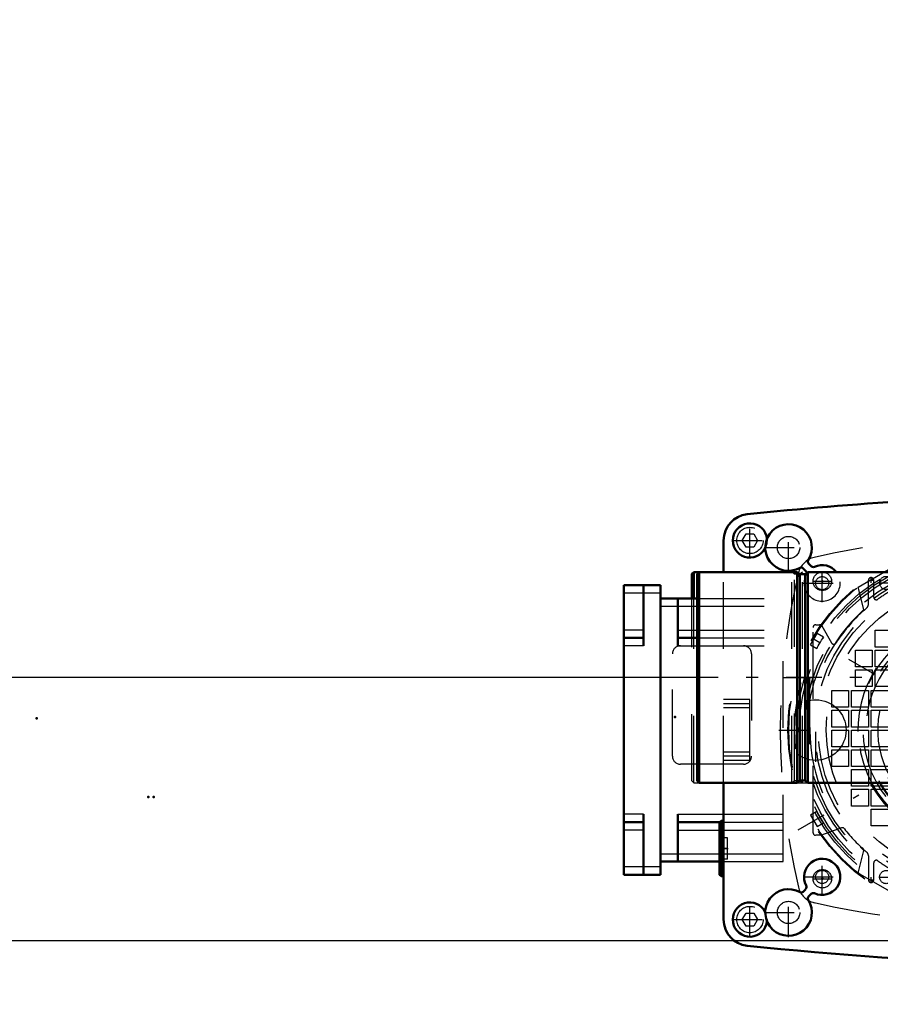
# Model space of a CAD drawing. Units: inches. Extents: x 19 to 237, y 19 to 233.
# Drawn here: x 138 to 151, y 85 to 100 of the extents above; entities that cross this region are included whole.
import ezdxf

# ---------------------------------------------------------------- set-up
doc = ezdxf.new("R2010")
doc.units = ezdxf.units.IN
doc.header["$MEASUREMENT"] = 0
doc.linetypes.add('Center', pattern=[1.5, 0.45, -0.5, 0.05, -0.5])
doc.linetypes.add('Dashed', pattern=[2, 1, -1])
for name, color, linetype, lineweight in [('2d ConnectionPoints', 7, 'Continuous', 50), ('AM_0', 7, 'Continuous', 50), ('AM_4', 3, 'Continuous', 25), ('AM_5', 3, 'Continuous', 25), ('AM_7', 7, 'Center', 25), ('AM_9', 6, 'Dashed', 25)]:
    doc.layers.add(name, color=color, linetype=linetype, lineweight=lineweight)
doc.dimstyles.get("Standard").update_dxf_attribs({"dimtxt": 0.18, "dimasz": 0.18, "dimexe": 0.18, "dimexo": 0.0625, "dimgap": 0.09, "dimtad": 0, "dimtih": 1, "dimtoh": 1, "dimdec": 4, "dimzin": 0, "dimdsep": 46, "dimtxsty": 'Standard', "dimcen": 0.09, "dimadec": 0, "dimazin": 0, "dimtfac": 1, "dimtdec": 4, "dimtofl": 0, "dimtmove": 0, "dimatfit": 3, "dimfxl": 0, "dimtolj": 1, "dimtzin": 0, "dimarcsym": 0})

# ---------------------------------------------------------------- blocks, each defined once
blk = doc.blocks.new('55_D_5774150_2_0_in_KBFWV_1_1_GN_Wire_Rope_Hoist_900')
at = {"layer": 'AM_0'}
for p, q in [((148.216, 91.395), (148.189, 91.368)), ((148.189, 91.001), (148.189, 91.368)), ((148.662, 91.395), (148.216, 91.395)), ((148.216, 91.001), (148.216, 91.395))]:
    blk.add_line(p, q, dxfattribs=at)
at = {"layer": 'AM_7'}
blk.add_line((153.15, 89.82), (147.953, 89.82), dxfattribs=at)
at = {"layer": 'AM_9'}
for p, q in [((149.685, 91.395), (148.662, 91.395)), ((149.685, 88.245), (149.685, 91.395)), ((149.724, 91.364), (149.686, 91.395)), ((149.804, 91.364), (149.724, 91.364)), ((149.724, 88.277), (149.724, 91.364)), ((149.843, 91.395), (149.804, 91.364)), ((149.804, 88.277), (149.804, 91.363)), ((151.339, 91.395), (149.843, 91.395)), ((149.843, 88.245), (149.843, 91.395)), ((148.189, 88.272), (148.189, 91.001)), ((148.216, 88.245), (148.216, 91.001)), ((152.914, 90.056), (151.339, 90.056)), ((152.914, 89.584), (152.914, 90.056)), ((151.339, 89.584), (152.914, 89.584)), ((148.189, 88.272), (148.216, 88.245)), ((148.216, 88.245), (149.685, 88.245)), ((149.685, 88.245), (149.724, 88.277)), ((149.724, 88.277), (149.804, 88.277)), ((149.804, 88.277), (149.843, 88.245)), ((149.843, 88.245), (151.339, 88.245))]:
    blk.add_line(p, q, dxfattribs=at)
blk = doc.blocks.new('79_D_5774150_4_0_in_KBFWV_1_1_GN_Wire_Rope_Hoist_900')
at = {"layer": 'AM_0'}
for p, q in [((148.295, 91.395), (148.268, 91.368)), ((148.268, 88.272), (148.268, 91.368)), ((149.764, 91.395), (148.295, 91.395)), ((148.295, 88.245), (148.295, 91.395)), ((149.803, 91.363), (149.764, 91.395)), ((149.764, 88.245), (149.764, 91.395)), ((149.883, 91.363), (149.803, 91.363)), ((149.803, 88.277), (149.803, 91.363)), ((149.922, 91.395), (149.883, 91.363)), ((149.883, 88.277), (149.883, 91.363)), ((151.418, 91.395), (149.922, 91.395)), ((149.922, 88.245), (149.922, 91.395)), ((148.268, 88.272), (148.295, 88.245)), ((148.295, 88.245), (149.764, 88.245)), ((149.764, 88.245), (149.803, 88.277)), ((149.803, 88.277), (149.883, 88.277)), ((149.883, 88.277), (149.922, 88.245)), ((149.922, 88.245), (151.418, 88.245))]:
    blk.add_line(p, q, dxfattribs=at)
at = {"layer": 'AM_7'}
blk.add_line((153.229, 89.82), (148.032, 89.82), dxfattribs=at)
at = {"layer": 'AM_9'}
for p, q in [((152.992, 90.056), (151.418, 90.056)), ((152.992, 89.584), (152.992, 90.056)), ((151.418, 89.584), (152.992, 89.584))]:
    blk.add_line(p, q, dxfattribs=at)
blk = doc.blocks.new('81_2127090119_8_F12_0_in_KBFWV_1_1_GN_Wire_Rope_Hoist_900')
at = {"layer": 'AM_0'}
for p, q in [((147.721, 91.198), (147.17, 91.198)), ((147.17, 86.867), (147.17, 91.198)), ((147.466, 90.292), (147.466, 91.198)), ((147.721, 86.867), (147.721, 91.198)), ((147.721, 91.001), (148.268, 91.001)), ((147.977, 90.292), (147.977, 91.001)), ((147.466, 90.41), (147.17, 90.41)), ((147.977, 90.41), (148.268, 90.41)), ((147.466, 86.867), (147.466, 87.773)), ((147.977, 87.064), (147.977, 87.773)), ((147.466, 87.654), (147.17, 87.654)), ((147.977, 87.654), (148.605, 87.654)), ((147.721, 87.064), (148.603, 87.064)), ((147.721, 86.867), (147.17, 86.867))]:
    blk.add_line(p, q, dxfattribs=at)
at = {"layer": 'AM_4'}
for p, q in [((147.721, 91.08), (147.17, 91.08)), ((147.721, 90.883), (148.268, 90.883)), ((147.466, 90.528), (147.17, 90.528)), ((147.977, 90.528), (148.268, 90.528)), ((147.466, 90.292), (147.17, 90.292)), ((147.977, 90.292), (148.268, 90.292)), ((147.466, 87.773), (147.17, 87.773)), ((147.977, 87.773), (148.662, 87.773)), ((147.466, 87.536), (147.17, 87.536)), ((147.977, 87.536), (148.603, 87.536)), ((147.721, 87.182), (148.603, 87.182)), ((147.721, 86.985), (147.17, 86.985))]:
    blk.add_line(p, q, dxfattribs=at)
at = {"layer": 'AM_7'}
for p, q in [((150.138, 91.112), (150.138, 91.401)), ((150.867, 91.232), (150.867, 91.315)), ((149.994, 91.257), (150.283, 91.257)), ((150.825, 91.273), (150.908, 91.273)), ((150.99, 91.232), (151.196, 91.232)), ((149.775, 87.538), (154.951, 90.526)), ((154.951, 87.538), (149.775, 90.526)), ((149.486, 89.032), (162.277, 89.032)), ((150.138, 86.663), (150.138, 86.953)), ((149.994, 86.808), (150.283, 86.808)), ((150.825, 86.791), (150.908, 86.791)), ((150.867, 86.75), (150.867, 86.833)), ((150.99, 86.833), (151.196, 86.833))]:
    blk.add_line(p, q, dxfattribs=at)
at = {"layer": 'AM_9'}
for p, q in [((150.673, 91.171), (151.355, 91.565)), ((150.761, 90.835), (150.673, 91.171)), ((150.827, 90.916), (150.827, 91.273)), ((150.906, 91.273), (150.906, 91.02)), ((148.268, 91.001), (149.552, 91.001)), ((149.552, 87.064), (149.552, 91.001)), ((148.268, 90.883), (149.552, 90.883)), ((150.001, 87.497), (150.001, 90.568)), ((150.04, 90.607), (150.096, 90.607)), ((150.13, 90.588), (150.276, 90.334)), ((148.268, 90.528), (149.552, 90.528)), ((148.268, 90.41), (149.552, 90.41)), ((149.961, 90.305), (150.059, 90.476)), ((150.155, 90.421), (150.059, 90.476)), ((150.155, 90.421), (150.144, 90.404)), ((150.931, 90.273), (150.931, 90.524)), ((150.931, 90.524), (151.182, 90.524)), ((148.268, 90.292), (149.552, 90.292)), ((149.961, 90.305), (150.056, 90.25)), ((151.182, 90.273), (150.931, 90.273)), ((147.898, 88.639), (147.898, 90.174)), ((149.079, 90.174), (149.079, 88.639)), ((150.635, 89.977), (150.635, 90.228)), ((150.635, 90.228), (150.886, 90.228)), ((150.886, 90.228), (150.886, 89.977)), ((150.931, 89.977), (150.931, 90.228)), ((150.931, 90.228), (151.182, 90.228)), ((150.886, 89.977), (150.635, 89.977)), ((151.182, 89.977), (150.931, 89.977)), ((149.552, 89.82), (150.001, 89.82)), ((149.946, 89.82), (149.946, 88.245)), ((150.635, 89.933), (150.886, 89.933)), ((150.635, 89.682), (150.635, 89.933)), ((150.886, 89.933), (150.886, 89.682)), ((150.931, 89.933), (151.182, 89.933)), ((150.931, 89.682), (150.931, 89.933)), ((150.886, 89.682), (150.635, 89.682)), ((151.182, 89.682), (150.931, 89.682)), ((150.281, 89.623), (150.532, 89.623)), ((150.281, 89.372), (150.281, 89.623)), ((150.532, 89.623), (150.532, 89.372)), ((150.576, 89.623), (150.827, 89.623)), ((150.576, 89.372), (150.576, 89.623)), ((150.827, 89.623), (150.827, 89.372)), ((150.871, 89.623), (151.123, 89.623)), ((150.871, 89.372), (150.871, 89.623)), ((150.532, 89.372), (150.281, 89.372)), ((150.281, 89.328), (150.532, 89.328)), ((150.281, 89.076), (150.281, 89.328)), ((150.532, 89.328), (150.532, 89.076)), ((150.827, 89.372), (150.576, 89.372)), ((150.576, 89.328), (150.827, 89.328)), ((150.576, 89.076), (150.576, 89.328)), ((150.827, 89.328), (150.827, 89.076)), ((151.123, 89.372), (150.871, 89.372)), ((150.871, 89.076), (150.871, 89.328)), ((150.871, 89.328), (151.123, 89.328)), ((150.532, 89.076), (150.281, 89.076)), ((150.281, 88.781), (150.281, 89.032)), ((150.281, 89.032), (150.532, 89.032)), ((150.532, 89.032), (150.532, 88.781)), ((150.827, 89.076), (150.576, 89.076)), ((150.576, 88.781), (150.576, 89.032)), ((150.576, 89.032), (150.827, 89.032)), ((150.827, 89.032), (150.827, 88.781)), ((151.123, 89.076), (150.871, 89.076)), ((150.871, 88.781), (150.871, 89.032)), ((150.871, 89.032), (151.123, 89.032)), ((150.532, 88.781), (150.281, 88.781)), ((150.281, 88.486), (150.281, 88.737)), ((150.281, 88.737), (150.532, 88.737)), ((150.532, 88.737), (150.532, 88.486)), ((150.827, 88.781), (150.576, 88.781)), ((150.576, 88.737), (150.827, 88.737)), ((150.576, 88.486), (150.576, 88.737)), ((150.827, 88.737), (150.827, 88.486)), ((151.123, 88.781), (150.871, 88.781)), ((150.871, 88.486), (150.871, 88.737)), ((150.871, 88.737), (151.123, 88.737)), ((148.961, 88.521), (148.016, 88.521)), ((150.532, 88.486), (150.281, 88.486)), ((150.827, 88.486), (150.576, 88.486)), ((150.576, 88.442), (150.827, 88.442)), ((150.576, 88.191), (150.576, 88.442)), ((150.827, 88.442), (150.827, 88.191)), ((151.123, 88.486), (150.871, 88.486)), ((150.871, 88.442), (151.123, 88.442)), ((150.871, 88.191), (150.871, 88.442)), ((149.552, 88.245), (150.001, 88.245)), ((150.827, 88.191), (150.576, 88.191)), ((150.576, 88.147), (150.827, 88.147)), ((150.576, 87.895), (150.576, 88.147)), ((150.827, 88.147), (150.827, 87.895)), ((151.123, 88.191), (150.871, 88.191)), ((150.871, 88.147), (151.123, 88.147)), ((150.871, 87.895), (150.871, 88.147)), ((148.662, 87.773), (149.552, 87.773)), ((150.056, 87.814), (149.961, 87.759)), ((149.961, 87.759), (150.059, 87.589)), ((150.827, 87.895), (150.576, 87.895)), ((151.123, 87.895), (150.871, 87.895)), ((150.871, 87.851), (151.123, 87.851)), ((150.871, 87.6), (150.871, 87.851)), ((148.605, 87.654), (149.552, 87.654)), ((150.059, 87.589), (150.155, 87.644)), ((148.603, 87.536), (149.552, 87.536)), ((150.424, 87.569), (150.125, 87.46)), ((151.123, 87.6), (150.871, 87.6)), ((150.112, 87.458), (150.04, 87.458)), ((148.603, 87.182), (149.552, 87.182)), ((150.673, 86.894), (150.761, 87.229)), ((148.603, 87.064), (149.552, 87.064)), ((150.827, 87.149), (150.827, 86.791)), ((150.906, 87.045), (150.906, 86.791)), ((151.355, 86.5), (150.673, 86.894))]:
    blk.add_line(p, q, dxfattribs=at)
for points in [[(150.056, 90.25), (150.059, 90.255), (150.066, 90.269), (150.078, 90.291), (150.093, 90.318), (150.11, 90.346), (150.126, 90.374), (150.14, 90.397), (150.15, 90.413), (150.154, 90.42), (150.155, 90.421)], [(150.155, 87.644), (150.153, 87.646), (150.146, 87.657), (150.135, 87.676), (150.12, 87.701), (150.103, 87.729), (150.087, 87.757), (150.073, 87.782), (150.063, 87.802), (150.057, 87.812), (150.056, 87.814)]]:
    blk.add_lwpolyline(points, dxfattribs=at)
for centre, radius in [((152.363, 89.032), 2.74), ((152.363, 89.032), 2.727), ((152.363, 89.032), 2.638), ((152.363, 89.032), 2.608), ((152.363, 89.032), 2.569), ((152.363, 89.032), 2.49), ((152.363, 89.032), 2.451), ((150.138, 91.257), 0.138), ((152.363, 89.032), 2.333), ((152.363, 89.032), 2.283), ((151.093, 91.232), 0.0984), ((152.363, 89.032), 2.165), ((152.363, 89.032), 1.681), ((152.363, 89.032), 1.614), ((150.138, 86.808), 0.138), ((151.093, 86.833), 0.0984)]:
    blk.add_circle(centre, radius, dxfattribs=at)
for centre, radius, start, end in [((152.363, 81.651), 10.236, 76.7437, 103.2563), ((150.088, 91.307), 0.315, 103.2563, 166.7437), ((159.745, 89.032), 10.236, 166.7437, 193.2563), ((150.867, 91.273), 0.0394, 360, 180), ((150.946, 91.02), 0.0394, 180, 305.4959), ((152.363, 89.032), 2.402, 119.4679, 125.4959), ((152.363, 89.032), 2.402, 130.6015, 147.2243), ((150.749, 90.916), 0.0787, 310.6015, 360), ((152.363, 89.032), 2.412, 131.6113, 228.3887), ((150.04, 90.568), 0.0394, 90, 180), ((150.096, 90.568), 0.0394, 30, 90), ((148.016, 90.174), 0.118, 90, 180), ((148.961, 90.174), 0.118, 360, 90), ((150.31, 90.354), 0.0394, 210, 327.2243), ((148.016, 88.639), 0.118, 180, 270), ((148.961, 88.639), 0.118, 270, 0), ((150.04, 87.497), 0.0394, 180, 270), ((150.112, 87.497), 0.0394, 270, 290), ((150.438, 87.532), 0.0394, 37.9354, 110), ((152.363, 89.032), 2.402, 217.9354, 229.3985), ((150.749, 87.149), 0.0787, 0, 49.3985), ((150.946, 87.045), 0.0394, 54.5041, 180), ((152.363, 89.032), 2.402, 234.5041, 240.5321), ((150.867, 86.791), 0.0394, 180, 0), ((150.088, 86.757), 0.315, 193.2563, 256.7437), ((152.363, 96.414), 10.236, 256.7437, 283.2563)]:
    blk.add_arc(centre, radius, start, end, dxfattribs=at)
blk = doc.blocks.new('83_2227099300_SF25_0_in_KBFWV_1_1_GN_Wire_Rope_Hoist_900')
at = {"layer": 'AM_0'}
for p, q in [((148.662, 91.395), (148.662, 91.867)), ((149.891, 91.41), (149.854, 91.449)), ((149.932, 91.523), (149.97, 91.484)), ((148.662, 86.198), (148.662, 88.245)), ((148.625, 87.674), (148.603, 87.652)), ((148.603, 87.652), (148.603, 86.869)), ((148.662, 87.674), (148.625, 87.674)), ((148.625, 87.674), (148.625, 86.847)), ((148.603, 86.869), (148.625, 86.847)), ((148.625, 86.847), (148.662, 86.847)), ((149.854, 86.615), (149.891, 86.655)), ((149.97, 86.581), (149.932, 86.542))]:
    blk.add_line(p, q, dxfattribs=at)
for centre, radius, start, end in [((155.142, 33.522), 59.055, 93.61612, 95.95571), ((149.056, 91.867), 0.394, 95.9696, 180), ((149.056, 91.867), 0.256, 5.3952, 333.7894), ((149.634, 91.761), 0.349, 327.1612, 299.4335), ((149.825, 91.422), 0.0394, 43.2973, 119.4335), ((149.961, 91.55), 0.0394, 147.1612, 223.2973), ((150.002, 91.514), 0.0445, 223.2973, 295.1251), ((150.136, 91.229), 0.27, 37.9133, 115.1251), ((149.859, 91.379), 0.0445, 0.9462, 43.2973), ((152.363, 89.032), 1.693, 207.7129, 236.0609), ((152.363, 89.032), 1.575, 209.9947, 233.1169), ((150.136, 86.836), 0.27, 244.8749, 208.5304), ((149.634, 86.304), 0.349, 60.5665, 32.8388), ((149.825, 86.642), 0.0394, 240.5665, 316.7027), ((149.859, 86.686), 0.0445, 316.7027, 28.5304), ((150.002, 86.551), 0.0445, 64.8749, 136.7027), ((149.056, 86.198), 0.256, 26.2106, 354.6048), ((149.961, 86.515), 0.0394, 136.7027, 212.8388), ((149.056, 86.198), 0.394, 180, 264.0304), ((155.142, 144.543), 59.055, 264.04429, 271.88305)]:
    blk.add_arc(centre, radius, start, end, dxfattribs=at)
at = {"layer": 'AM_7'}
for p, q in [((149.056, 91.598), (149.056, 92.136)), ((149.634, 91.394), (149.634, 92.127)), ((148.787, 91.867), (149.324, 91.867)), ((149.268, 91.761), (150.001, 91.761)), ((150.136, 90.945), (150.136, 91.513)), ((149.852, 91.229), (150.42, 91.229)), ((150.04, 88.557), (150.04, 89.508)), ((148.597, 87.261), (148.729, 87.261)), ((150.136, 86.552), (150.136, 87.12)), ((149.852, 86.836), (150.42, 86.836)), ((149.634, 85.937), (149.634, 86.671)), ((149.056, 85.929), (149.056, 86.466)), ((149.268, 86.304), (150.001, 86.304)), ((148.787, 86.198), (149.324, 86.198))]:
    blk.add_line(p, q, dxfattribs=at)
at = {"layer": 'AM_9'}
for p, q in [((148.942, 91.867), (148.999, 91.965)), ((148.999, 91.965), (149.113, 91.965)), ((149.113, 91.965), (149.169, 91.867)), ((148.999, 91.769), (148.942, 91.867)), ((149.113, 91.769), (148.999, 91.769)), ((149.169, 91.867), (149.113, 91.769)), ((148.662, 88.245), (148.662, 91.395)), ((149.056, 89.489), (148.662, 89.489)), ((149.056, 89.426), (148.662, 89.426)), ((149.056, 88.576), (149.056, 89.489)), ((149.056, 89.363), (148.662, 89.363)), ((149.056, 88.702), (148.662, 88.702)), ((149.056, 88.639), (148.662, 88.639)), ((149.056, 88.576), (148.662, 88.576)), ((148.721, 87.418), (148.603, 87.418)), ((148.721, 87.103), (148.721, 87.418)), ((148.721, 87.261), (148.603, 87.261)), ((148.721, 87.103), (148.603, 87.103)), ((148.942, 86.198), (148.999, 86.296)), ((148.999, 86.296), (149.113, 86.296)), ((149.113, 86.296), (149.169, 86.198)), ((148.999, 86.099), (148.942, 86.198)), ((149.169, 86.198), (149.113, 86.099)), ((149.113, 86.099), (148.999, 86.099))]:
    blk.add_line(p, q, dxfattribs=at)
for centre, radius in [((149.056, 91.867), 0.256), ((149.056, 91.867), 0.197), ((149.634, 91.761), 0.167), ((150.136, 91.229), 0.0984), ((150.04, 89.032), 0.453), ((150.136, 86.836), 0.0984), ((149.056, 86.198), 0.256), ((149.634, 86.304), 0.167), ((149.056, 86.198), 0.197)]:
    blk.add_circle(centre, radius, dxfattribs=at)
for centre, radius, start, end in [((150.136, 91.229), 0.27, 151.4696, 37.9133), ((149.859, 91.379), 0.0445, 331.4696, 0.9462), ((152.363, 89.032), 1.693, 236.0609, 207.7129), ((152.363, 89.032), 1.575, 277.5071, 209.9947), ((152.363, 89.032), 1.398, 282.1966, 214.2676)]:
    blk.add_arc(centre, radius, start, end, dxfattribs=at)
blk = doc.blocks.new('*D151')
at = {"layer": 'AM_5', "color": 0, "lineweight": -2}
for p, q in [((180.52, 110.883), (126.42, 110.883)), ((126.42, 110.133), (126.42, 100.726)), ((126.42, 86.632), (126.42, 96.04)), ((158.347, 85.882), (126.42, 85.882))]:
    blk.add_line(p, q, dxfattribs=at)
at = {"layer": 'AM_5', "color": 0}
for points in [[(126.545, 110.133), (126.295, 110.133), (126.42, 110.883)], [(126.295, 86.632), (126.545, 86.632), (126.42, 85.882)]]:
    blk.add_solid(points, dxfattribs=at)
at = {"layer": 'Defpoints', "color": 0}
for p in [(127.17, 110.883), (180.52, 110.883), (158.347, 85.882)]:
    blk.add_point(p, dxfattribs=at)
at = {"layer": 'AM_5', "color": 0, "insert": (126.42, 98.383), "char_height": 1.5, "attachment_point": 5, "rotation": 90}
blk.add_mtext("\\A1;25''", dxfattribs=at)
blk = doc.blocks.new('*D152')
at = {"layer": 'AM_5', "color": 0, "lineweight": -2}
for p, q in [((134.47, 96.27), (133.72, 89.82)), ((135.22, 96.27), (134.47, 96.27)), ((148.268, 89.82), (133.72, 89.82)), ((133.72, 86.632), (133.72, 89.07)), ((158.347, 85.882), (133.72, 85.882))]:
    blk.add_line(p, q, dxfattribs=at)
at = {"layer": 'AM_5', "color": 0}
for points in [[(133.845, 89.07), (133.595, 89.07), (133.72, 89.82)], [(133.595, 86.632), (133.845, 86.632), (133.72, 85.882)]]:
    blk.add_solid(points, dxfattribs=at)
at = {"layer": 'Defpoints', "color": 0}
for p in [(137.17, 89.82), (148.268, 89.82), (158.347, 85.882)]:
    blk.add_point(p, dxfattribs=at)
at = {"layer": 'AM_5', "color": 0, "insert": (136.42, 96.27), "char_height": 1.5, "attachment_point": 5, "rotation": 90}
blk.add_mtext("\\A1;3.937''", dxfattribs=at)
blk = doc.blocks.new('*D154')
at = {"layer": 'AM_5', "color": 0, "lineweight": -2}
for p, q in [((158.347, 85.882), (126.42, 85.882)), ((126.42, 85.132), (126.42, 75.725)), ((126.42, 61.632), (126.42, 71.04)), ((185.434, 60.882), (126.42, 60.882))]:
    blk.add_line(p, q, dxfattribs=at)
at = {"layer": 'AM_5', "color": 0}
for points in [[(126.545, 85.132), (126.295, 85.132), (126.42, 85.882)], [(126.295, 61.632), (126.545, 61.632), (126.42, 60.882)]]:
    blk.add_solid(points, dxfattribs=at)
at = {"layer": 'Defpoints', "color": 0}
for p in [(127.17, 85.882), (158.347, 85.882), (185.434, 60.882)]:
    blk.add_point(p, dxfattribs=at)
at = {"layer": 'AM_5', "color": 0, "insert": (126.42, 73.382), "char_height": 1.5, "attachment_point": 5, "rotation": 90}
blk.add_mtext("\\A1;25''", dxfattribs=at)

msp = doc.modelspace()

# ---------------------------------------------------------------- linework, layer by layer
at = {"layer": '2d ConnectionPoints'}
for p in [(150.13842, 91.25681), (147.9337, 89.22925), (138.39404, 89.20941), (140.06175, 88.0324), (140.14049, 88.0324), (150.13842, 86.80799)]:
    msp.add_point(p, dxfattribs=at)

# ---------------------------------------------------------------- block references
for name in ['83_2227099300_SF25_0_in_KBFWV_1_1_GN_Wire_Rope_Hoist_900', '81_2127090119_8_F12_0_in_KBFWV_1_1_GN_Wire_Rope_Hoist_900', '55_D_5774150_2_0_in_KBFWV_1_1_GN_Wire_Rope_Hoist_900', '79_D_5774150_4_0_in_KBFWV_1_1_GN_Wire_Rope_Hoist_900']:
    msp.add_blockref(name, (0, 0))

# ---------------------------------------------------------------- dimensions: what is measured, and where the dimension line sits
at = {"layer": 'AM_5'}
for base, p1, p2, text, picture, middle in [((126.41992, 110.88306), (158.34709, 85.8824), (180.52032, 110.88306), "25''", '*D151', (126.41992, 98.38273)), ((133.71992, 89.82025), (158.34709, 85.8824), (148.26806, 89.82025), "3.937''", '*D152', (136.41992, 96.27025)), ((126.41992, 85.8824), (185.4337, 60.88247), (158.34709, 85.8824), "25''", '*D154', (126.41992, 73.38243))]:
    dim = msp.add_linear_dim(base=base, p1=p1, p2=p2, angle=90, text=text, dimstyle='Standard', override={"dimtxt": 1.5, "dimasz": 0.75, "dimexe": 0, "dimexo": 0, "dimgap": 0.45}, dxfattribs=at)
    dim.commit()
    dim.dimension.update_dxf_attribs({"geometry": picture, "text_midpoint": middle, "dimtype": 160, "text_rotation": 90})

doc.saveas('drawing.dxf')
